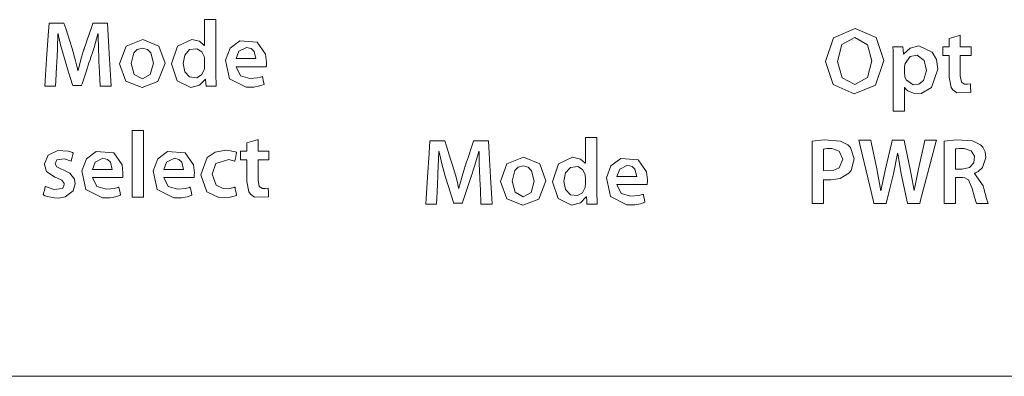
# Model space of a CAD drawing. Units: millimetres. Extents: x -69 to 69, y -46 to 46.
# Drawn here: x -31 to -12, y -22 to -15 of the extents above; entities that cross this region are included whole.
import ezdxf

# ---------------------------------------------------------------- set-up
doc = ezdxf.new("R2010")
doc.units = ezdxf.units.MM
doc.layers.add('Top$20', color=7, linetype='Continuous', true_color=0xffffff)

msp = doc.modelspace()

# ---------------------------------------------------------------- linework, layer by layer
at = {"layer": 'Top$20', "color": 7, "linetype": 'Continuous', "lineweight": 13}
msp.add_line((62.816, -22.322), (-62.184, -22.322), dxfattribs=at)
for points in [[(-29.799, -16.163), (-29.81, -15.874), (-29.813, -15.743), (-29.813, -15.686), (-29.813, -15.662), (-29.813, -15.651), (-29.813, -15.646), (-29.813, -15.644), (-29.813, -15.643), (-29.813, -15.643), (-29.813, -15.643), (-29.813, -15.643), (-29.813, -15.643), (-29.813, -15.643), (-29.813, -15.643), (-29.813, -15.643), (-29.813, -15.643), (-29.813, -15.643), (-29.814, -15.643), (-29.814, -15.643), (-29.816, -15.643), (-29.818, -15.643), (-29.819, -15.643), (-29.819, -15.643), (-29.819, -15.643), (-29.819, -15.643), (-29.894, -15.907), (-29.932, -16.025), (-29.949, -16.077), (-29.956, -16.099), (-29.96, -16.109), (-29.961, -16.113), (-29.962, -16.115), (-29.962, -16.116), (-29.962, -16.116), (-29.962, -16.117), (-29.963, -16.117), (-29.963, -16.117), (-29.963, -16.117), (-29.963, -16.117), (-29.963, -16.117), (-29.963, -16.118), (-29.964, -16.12), (-29.966, -16.127), (-29.973, -16.149), (-29.993, -16.209), (-30.043, -16.362), (-30.127, -16.616), (-30.136, -16.644), (-30.138, -16.65), (-30.139, -16.651), (-30.139, -16.651), (-30.139, -16.651), (-30.14, -16.651), (-30.146, -16.651), (-30.224, -16.651), (-30.302, -16.651), (-30.308, -16.651), (-30.309, -16.651), (-30.309, -16.651), (-30.311, -16.648), (-30.313, -16.64), (-30.32, -16.617), (-30.409, -16.327), (-30.471, -16.124), (-30.545, -15.854), (-30.574, -15.734), (-30.585, -15.683), (-30.59, -15.66), (-30.592, -15.65), (-30.593, -15.646), (-30.593, -15.644), (-30.593, -15.643), (-30.593, -15.643), (-30.593, -15.643), (-30.593, -15.643), (-30.593, -15.643), (-30.593, -15.643), (-30.593, -15.643), (-30.594, -15.643), (-30.594, -15.643), (-30.594, -15.643), (-30.594, -15.643), (-30.595, -15.643), (-30.597, -15.643), (-30.597, -15.643), (-30.597, -15.643), (-30.597, -15.643), (-30.597, -15.643), (-30.597, -15.643), (-30.608, -15.937), (-30.614, -16.069), (-30.616, -16.126), (-30.618, -16.151), (-30.618, -16.161), (-30.618, -16.166), (-30.619, -16.168), (-30.619, -16.169), (-30.619, -16.17), (-30.619, -16.17), (-30.619, -16.17), (-30.619, -16.17), (-30.619, -16.17), (-30.619, -16.17), (-30.619, -16.17), (-30.619, -16.171), (-30.619, -16.174), (-30.619, -16.182), (-30.621, -16.206), (-30.624, -16.273), (-30.633, -16.436), (-30.645, -16.66), (-30.646, -16.666), (-30.646, -16.666), (-30.646, -16.666), (-30.646, -16.666), (-30.678, -16.666), (-30.851, -16.666), (-30.852, -16.666), (-30.852, -16.666), (-30.852, -16.666), (-30.852, -16.666), (-30.852, -16.666), (-30.852, -16.665), (-30.845, -16.552), (-30.818, -16.139), (-30.788, -15.676), (-30.772, -15.434), (-30.772, -15.432), (-30.68, -15.432), (-30.52, -15.432), (-30.488, -15.432), (-30.48, -15.432), (-30.447, -15.537), (-30.367, -15.787), (-30.322, -15.928), (-30.255, -16.171), (-30.229, -16.276), (-30.219, -16.321), (-30.214, -16.341), (-30.212, -16.35), (-30.211, -16.354), (-30.211, -16.355), (-30.211, -16.356), (-30.211, -16.356), (-30.211, -16.356), (-30.211, -16.357), (-30.211, -16.357), (-30.211, -16.357), (-30.211, -16.357), (-30.211, -16.357), (-30.211, -16.357), (-30.21, -16.357), (-30.21, -16.357), (-30.21, -16.357), (-30.208, -16.357), (-30.206, -16.357), (-30.205, -16.357), (-30.205, -16.357), (-30.205, -16.357), (-30.143, -16.119), (-30.111, -16.011), (-30.097, -15.964), (-30.09, -15.943), (-30.087, -15.934), (-30.086, -15.93), (-30.085, -15.928), (-30.085, -15.927), (-30.085, -15.927), (-30.085, -15.927), (-30.085, -15.927), (-30.085, -15.927), (-30.085, -15.927), (-30.085, -15.927), (-30.085, -15.926), (-30.085, -15.926), (-30.084, -15.924), (-30.083, -15.92), (-30.078, -15.906), (-30.064, -15.865), (-30.027, -15.757), (-29.953, -15.537), (-29.92, -15.44), (-29.918, -15.432), (-29.91, -15.432), (-29.879, -15.432), (-29.721, -15.432), (-29.63, -15.432), (-29.63, -15.434), (-29.616, -15.676), (-29.59, -16.139), (-29.566, -16.552), (-29.56, -16.665), (-29.56, -16.666), (-29.56, -16.666), (-29.56, -16.666), (-29.56, -16.666), (-29.561, -16.666), (-29.742, -16.666), (-29.775, -16.666), (-29.775, -16.666), (-29.775, -16.666), (-29.775, -16.666), (-29.775, -16.666), (-29.776, -16.66), (-29.788, -16.391), (-29.798, -16.182), (-29.799, -16.164), (-29.799, -16.163), (-29.799, -16.163), (-29.799, -16.163)], [(-14.5, -16.161), (-14.665, -16.641), (-15.081, -16.81), (-15.488, -16.632), (-15.638, -16.183), (-15.479, -15.718), (-15.063, -15.537), (-14.649, -15.717), (-14.5, -16.161)], [(-15.405, -16.179), (-15.316, -16.499), (-15.069, -16.631), (-14.821, -16.497), (-14.734, -16.17), (-14.818, -15.856), (-15.069, -15.716), (-15.319, -15.852), (-15.405, -16.179)], [(-28.51, -16.212), (-28.651, -16.572), (-28.959, -16.686), (-29.272, -16.563), (-29.398, -16.227), (-29.271, -15.881), (-28.945, -15.754), (-28.63, -15.882), (-28.51, -16.212)], [(-29.17, -16.221), (-29.111, -16.437), (-28.952, -16.523), (-28.798, -16.438), (-28.738, -16.217), (-28.788, -16.016), (-28.853, -15.946), (-28.95, -15.919), (-29.051, -15.945), (-29.119, -16.015), (-29.17, -16.221)], [(-27.125, -16.284), (-27.041, -16.459), (-26.855, -16.514), (-26.706, -16.501), (-26.652, -16.487), (-26.63, -16.48), (-26.62, -16.477), (-26.616, -16.475), (-26.614, -16.474), (-26.613, -16.474), (-26.613, -16.474), (-26.612, -16.474), (-26.612, -16.474), (-26.612, -16.474), (-26.612, -16.474), (-26.612, -16.474), (-26.612, -16.474), (-26.612, -16.474), (-26.612, -16.474), (-26.612, -16.474), (-26.612, -16.474), (-26.612, -16.475), (-26.612, -16.477), (-26.61, -16.484), (-26.606, -16.503), (-26.596, -16.552), (-26.581, -16.623), (-26.58, -16.629), (-26.58, -16.629), (-26.58, -16.629), (-26.58, -16.629), (-26.67, -16.659), (-26.779, -16.68), (-26.931, -16.684), (-27.253, -16.521), (-27.332, -16.154), (-27.244, -15.923), (-27.053, -15.777), (-26.712, -15.805), (-26.55, -16.038), (-26.532, -16.196), (-26.533, -16.232), (-26.536, -16.264), (-26.537, -16.276), (-26.538, -16.28), (-26.538, -16.282), (-26.538, -16.283), (-26.539, -16.283), (-26.539, -16.283), (-26.539, -16.283), (-26.539, -16.284), (-26.539, -16.284), (-26.539, -16.284), (-26.539, -16.284), (-26.539, -16.284), (-26.539, -16.284), (-26.539, -16.284), (-26.539, -16.284), (-26.539, -16.284), (-26.539, -16.284), (-26.54, -16.284), (-26.543, -16.284), (-26.551, -16.284), (-26.577, -16.284), (-26.651, -16.284), (-26.832, -16.284), (-27.1, -16.284), (-27.123, -16.284), (-27.125, -16.284), (-27.125, -16.284), (-27.125, -16.284)], [(-26.74, -16.126), (-26.775, -15.986), (-26.831, -15.931), (-26.922, -15.908), (-27.071, -15.983), (-27.125, -16.126), (-27.125, -16.126), (-27.125, -16.126), (-26.932, -16.126), (-26.757, -16.126), (-26.741, -16.126), (-26.74, -16.126), (-26.74, -16.126), (-26.74, -16.126)], [(-14.317, -16.195), (-14.32, -16.017), (-14.322, -15.949), (-14.323, -15.921), (-14.324, -15.909), (-14.324, -15.903), (-14.324, -15.901), (-14.324, -15.9), (-14.324, -15.899), (-14.324, -15.899), (-14.324, -15.899), (-14.324, -15.899), (-14.324, -15.899), (-14.324, -15.899), (-14.324, -15.899), (-14.324, -15.899), (-14.324, -15.899), (-14.324, -15.899), (-14.324, -15.899), (-14.323, -15.899), (-14.319, -15.899), (-14.308, -15.899), (-14.279, -15.899), (-14.209, -15.899), (-14.13, -15.899), (-14.13, -15.899), (-14.125, -15.959), (-14.12, -16.034), (-14.119, -16.036), (-14.119, -16.036), (-14.119, -16.036), (-14.119, -16.036), (-14.119, -16.036), (-14.117, -16.036), (-14.116, -16.036), (-14.116, -16.036), (-14.116, -16.036), (-14.116, -16.036), (-13.991, -15.92), (-13.816, -15.879), (-13.556, -16.001), (-13.476, -16.144), (-13.447, -16.333), (-13.572, -16.692), (-13.772, -16.803), (-13.925, -16.802), (-14.034, -16.753), (-14.07, -16.721), (-14.083, -16.705), (-14.088, -16.697), (-14.091, -16.694), (-14.092, -16.693), (-14.092, -16.692), (-14.092, -16.692), (-14.092, -16.692), (-14.092, -16.691), (-14.092, -16.691), (-14.092, -16.691), (-14.092, -16.691), (-14.092, -16.691), (-14.092, -16.691), (-14.092, -16.691), (-14.093, -16.691), (-14.093, -16.691), (-14.094, -16.691), (-14.095, -16.691), (-14.096, -16.691), (-14.096, -16.691), (-14.096, -16.691), (-14.096, -16.691), (-14.096, -16.691), (-14.096, -16.691), (-14.096, -16.691), (-14.096, -16.692), (-14.096, -16.692), (-14.096, -16.692), (-14.096, -16.695), (-14.096, -16.701), (-14.096, -16.722), (-14.096, -16.78), (-14.096, -16.922), (-14.096, -17.081), (-14.096, -17.148), (-14.096, -17.152), (-14.096, -17.153), (-14.096, -17.153), (-14.096, -17.153), (-14.096, -17.153), (-14.096, -17.153), (-14.096, -17.153), (-14.096, -17.153), (-14.096, -17.153), (-14.098, -17.153), (-14.101, -17.153), (-14.111, -17.153), (-14.138, -17.153), (-14.207, -17.153), (-14.283, -17.153), (-14.315, -17.153), (-14.317, -17.153), (-14.317, -17.153), (-14.317, -17.153), (-14.317, -17.153), (-14.317, -17.153), (-14.317, -17.153), (-14.317, -17.153), (-14.317, -17.153), (-14.317, -17.152), (-14.317, -17.151), (-14.317, -17.146), (-14.317, -17.132), (-14.317, -17.089), (-14.317, -16.97), (-14.317, -16.674), (-14.317, -16.236), (-14.317, -16.198), (-14.317, -16.196), (-14.317, -16.195), (-14.317, -16.195)], [(-27.741, -16.146), (-27.743, -16.113), (-27.746, -16.087), (-27.794, -15.992), (-27.888, -15.934), (-28.031, -15.951), (-28.126, -16.057), (-28.158, -16.223), (-28.126, -16.384), (-28.032, -16.484), (-27.894, -16.499), (-27.8, -16.445), (-27.748, -16.346), (-27.743, -16.318), (-27.741, -16.28), (-27.741, -16.213), (-27.741, -16.152), (-27.741, -16.146), (-27.741, -16.146), (-27.741, -16.146), (-27.741, -16.146)], [(-14.096, -16.417), (-14.093, -16.456), (-14.089, -16.479), (-14.063, -16.542), (-13.929, -16.634), (-13.822, -16.624), (-13.731, -16.555), (-13.672, -16.358), (-13.714, -16.16), (-13.851, -16.06), (-13.986, -16.083), (-14.087, -16.223), (-14.087, -16.223), (-14.087, -16.223), (-14.096, -16.28), (-14.096, -16.348), (-14.096, -16.411), (-14.096, -16.416), (-14.096, -16.417), (-14.096, -16.417), (-14.096, -16.417)], [(-22.376, -18.459), (-22.388, -18.17), (-22.39, -18.039), (-22.391, -17.982), (-22.391, -17.958), (-22.39, -17.947), (-22.39, -17.943), (-22.39, -17.94), (-22.39, -17.94), (-22.39, -17.939), (-22.39, -17.939), (-22.39, -17.939), (-22.39, -17.939), (-22.39, -17.939), (-22.39, -17.939), (-22.39, -17.939), (-22.39, -17.939), (-22.39, -17.939), (-22.391, -17.939), (-22.391, -17.939), (-22.393, -17.939), (-22.395, -17.939), (-22.396, -17.939), (-22.396, -17.939), (-22.396, -17.939), (-22.396, -17.939), (-22.471, -18.203), (-22.509, -18.322), (-22.526, -18.373), (-22.534, -18.395), (-22.537, -18.405), (-22.539, -18.41), (-22.539, -18.411), (-22.539, -18.412), (-22.54, -18.413), (-22.54, -18.413), (-22.54, -18.413), (-22.54, -18.413), (-22.54, -18.413), (-22.54, -18.413), (-22.54, -18.413), (-22.54, -18.414), (-22.541, -18.416), (-22.543, -18.423), (-22.55, -18.445), (-22.57, -18.505), (-22.621, -18.658), (-22.704, -18.912), (-22.714, -18.94), (-22.715, -18.946), (-22.716, -18.947), (-22.716, -18.947), (-22.716, -18.947), (-22.717, -18.947), (-22.723, -18.947), (-22.801, -18.947), (-22.879, -18.947), (-22.885, -18.947), (-22.887, -18.947), (-22.887, -18.947), (-22.888, -18.944), (-22.89, -18.936), (-22.897, -18.913), (-22.986, -18.622), (-23.049, -18.42), (-23.122, -18.15), (-23.151, -18.031), (-23.162, -17.979), (-23.167, -17.956), (-23.169, -17.947), (-23.17, -17.942), (-23.17, -17.94), (-23.171, -17.94), (-23.171, -17.939), (-23.171, -17.939), (-23.171, -17.939), (-23.171, -17.939), (-23.171, -17.939), (-23.171, -17.939), (-23.171, -17.939), (-23.171, -17.939), (-23.171, -17.939), (-23.171, -17.939), (-23.172, -17.939), (-23.174, -17.939), (-23.174, -17.939), (-23.174, -17.939), (-23.174, -17.939), (-23.174, -17.939), (-23.174, -17.939), (-23.185, -18.233), (-23.191, -18.366), (-23.194, -18.422), (-23.195, -18.447), (-23.195, -18.458), (-23.196, -18.462), (-23.196, -18.464), (-23.196, -18.465), (-23.196, -18.466), (-23.196, -18.466), (-23.196, -18.466), (-23.196, -18.466), (-23.196, -18.466), (-23.196, -18.466), (-23.196, -18.466), (-23.196, -18.467), (-23.196, -18.47), (-23.196, -18.478), (-23.198, -18.502), (-23.201, -18.569), (-23.21, -18.733), (-23.223, -18.957), (-23.223, -18.962), (-23.223, -18.962), (-23.223, -18.962), (-23.223, -18.962), (-23.255, -18.962), (-23.428, -18.962), (-23.43, -18.962), (-23.43, -18.962), (-23.43, -18.962), (-23.43, -18.962), (-23.43, -18.962), (-23.43, -18.962), (-23.422, -18.848), (-23.395, -18.435), (-23.365, -17.972), (-23.349, -17.73), (-23.349, -17.728), (-23.257, -17.728), (-23.097, -17.728), (-23.065, -17.728), (-23.058, -17.728), (-23.024, -17.834), (-22.944, -18.084), (-22.899, -18.224), (-22.832, -18.467), (-22.806, -18.572), (-22.796, -18.617), (-22.791, -18.637), (-22.789, -18.646), (-22.788, -18.65), (-22.788, -18.651), (-22.788, -18.652), (-22.788, -18.652), (-22.788, -18.653), (-22.788, -18.653), (-22.788, -18.653), (-22.788, -18.653), (-22.788, -18.653), (-22.788, -18.653), (-22.788, -18.653), (-22.788, -18.653), (-22.787, -18.653), (-22.787, -18.653), (-22.785, -18.653), (-22.783, -18.653), (-22.782, -18.653), (-22.782, -18.653), (-22.782, -18.653), (-22.72, -18.416), (-22.688, -18.307), (-22.674, -18.26), (-22.667, -18.239), (-22.664, -18.23), (-22.663, -18.226), (-22.662, -18.224), (-22.662, -18.223), (-22.662, -18.223), (-22.662, -18.223), (-22.662, -18.223), (-22.662, -18.223), (-22.662, -18.223), (-22.662, -18.223), (-22.662, -18.223), (-22.662, -18.222), (-22.661, -18.221), (-22.66, -18.216), (-22.655, -18.202), (-22.641, -18.161), (-22.605, -18.053), (-22.53, -17.833), (-22.497, -17.736), (-22.495, -17.728), (-22.487, -17.728), (-22.456, -17.728), (-22.298, -17.728), (-22.207, -17.728), (-22.207, -17.73), (-22.193, -17.972), (-22.167, -18.435), (-22.143, -18.848), (-22.137, -18.962), (-22.137, -18.962), (-22.137, -18.962), (-22.137, -18.962), (-22.137, -18.962), (-22.138, -18.962), (-22.319, -18.962), (-22.352, -18.962), (-22.353, -18.962), (-22.353, -18.962), (-22.353, -18.962), (-22.353, -18.962), (-22.353, -18.956), (-22.365, -18.687), (-22.375, -18.478), (-22.376, -18.46), (-22.376, -18.459), (-22.376, -18.459)], [(-15.896, -17.733), (-15.663, -17.71), (-15.348, -17.733), (-15.201, -17.808), (-15.152, -17.86), (-15.082, -18.081), (-15.141, -18.306), (-15.186, -18.361), (-15.352, -18.461), (-15.532, -18.492), (-15.61, -18.492), (-15.65, -18.49), (-15.666, -18.488), (-15.672, -18.487), (-15.675, -18.486), (-15.676, -18.486), (-15.677, -18.486), (-15.677, -18.486), (-15.677, -18.486), (-15.677, -18.486), (-15.677, -18.486), (-15.677, -18.486), (-15.677, -18.486), (-15.677, -18.486), (-15.677, -18.486), (-15.677, -18.486), (-15.677, -18.486), (-15.677, -18.487), (-15.677, -18.489), (-15.677, -18.495), (-15.677, -18.513), (-15.677, -18.566), (-15.677, -18.699), (-15.677, -18.92), (-15.677, -18.948), (-15.677, -18.95), (-15.677, -18.95), (-15.678, -18.95), (-15.679, -18.95), (-15.687, -18.95), (-15.787, -18.95), (-15.887, -18.95), (-15.894, -18.95), (-15.896, -18.95), (-15.896, -18.95), (-15.896, -18.95), (-15.896, -18.945), (-15.896, -18.871), (-15.896, -18.579), (-15.896, -18.2), (-15.896, -17.771), (-15.896, -17.736), (-15.896, -17.733), (-15.896, -17.733)], [(-14.694, -18.95), (-14.703, -18.912), (-14.808, -18.477), (-14.971, -17.798), (-14.991, -17.717), (-14.991, -17.717), (-14.989, -17.717), (-14.981, -17.717), (-14.873, -17.717), (-14.765, -17.717), (-14.757, -17.717), (-14.755, -17.717), (-14.755, -17.717), (-14.748, -17.753), (-14.64, -18.277), (-14.561, -18.707), (-14.561, -18.707), (-14.561, -18.707), (-14.559, -18.707), (-14.558, -18.707), (-14.558, -18.707), (-14.558, -18.707), (-14.558, -18.707), (-14.558, -18.707), (-14.47, -18.275), (-14.347, -17.753), (-14.338, -17.717), (-14.338, -17.717), (-14.336, -17.717), (-14.328, -17.717), (-14.222, -17.717), (-14.116, -17.717), (-14.108, -17.717), (-14.106, -17.717), (-14.106, -17.717), (-14.098, -17.754), (-13.986, -18.284), (-13.912, -18.701), (-13.912, -18.701), (-13.912, -18.701), (-13.91, -18.701), (-13.909, -18.701), (-13.909, -18.701), (-13.909, -18.701), (-13.909, -18.701), (-13.909, -18.701), (-13.909, -18.701), (-13.826, -18.275), (-13.701, -17.723), (-13.7, -17.717), (-13.7, -17.717), (-13.7, -17.717), (-13.7, -17.717), (-13.665, -17.717), (-13.519, -17.717), (-13.476, -17.717), (-13.475, -17.717), (-13.48, -17.734), (-13.784, -18.886), (-13.801, -18.95), (-13.811, -18.95), (-14.019, -18.95), (-14.038, -18.95), (-14.038, -18.95), (-14.039, -18.944), (-14.164, -18.37), (-14.23, -17.979), (-14.23, -17.979), (-14.23, -17.979), (-14.232, -17.979), (-14.234, -17.979), (-14.234, -17.979), (-14.234, -17.979), (-14.234, -17.979), (-14.234, -17.979), (-14.234, -17.979), (-14.315, -18.37), (-14.385, -18.66), (-14.455, -18.95), (-14.455, -18.95), (-14.455, -18.95), (-14.575, -18.95), (-14.684, -18.95), (-14.694, -18.95), (-14.694, -18.95)], [(-13.326, -17.733), (-13.086, -17.71), (-12.77, -17.731), (-12.618, -17.807), (-12.573, -17.854), (-12.529, -17.944), (-12.513, -18.054), (-12.58, -18.252), (-12.66, -18.326), (-12.7, -18.349), (-12.718, -18.357), (-12.726, -18.361), (-12.73, -18.362), (-12.731, -18.363), (-12.732, -18.363), (-12.732, -18.363), (-12.733, -18.363), (-12.733, -18.363), (-12.733, -18.363), (-12.733, -18.363), (-12.733, -18.363), (-12.733, -18.363), (-12.733, -18.363), (-12.733, -18.363), (-12.733, -18.363), (-12.733, -18.363), (-12.733, -18.364), (-12.733, -18.366), (-12.733, -18.368), (-12.733, -18.368), (-12.733, -18.368), (-12.733, -18.368), (-12.733, -18.368), (-12.564, -18.606), (-12.55, -18.661), (-12.501, -18.857), (-12.482, -18.918), (-12.474, -18.938), (-12.471, -18.945), (-12.47, -18.948), (-12.469, -18.949), (-12.469, -18.95), (-12.469, -18.95), (-12.469, -18.95), (-12.468, -18.95), (-12.468, -18.95), (-12.468, -18.95), (-12.468, -18.95), (-12.468, -18.95), (-12.469, -18.95), (-12.469, -18.95), (-12.469, -18.95), (-12.47, -18.95), (-12.473, -18.95), (-12.484, -18.95), (-12.512, -18.95), (-12.583, -18.95), (-12.661, -18.95), (-12.694, -18.95), (-12.697, -18.95), (-12.697, -18.95), (-12.697, -18.95), (-12.697, -18.95), (-12.736, -18.831), (-12.778, -18.659), (-12.778, -18.659), (-12.852, -18.492), (-12.922, -18.453), (-12.96, -18.446), (-12.979, -18.444), (-12.988, -18.444), (-12.992, -18.443), (-12.994, -18.443), (-12.994, -18.443), (-12.995, -18.443), (-12.995, -18.443), (-12.995, -18.443), (-12.995, -18.443), (-12.995, -18.443), (-12.995, -18.443), (-12.995, -18.443), (-12.995, -18.443), (-12.996, -18.443), (-12.997, -18.443), (-13.002, -18.443), (-13.016, -18.443), (-13.051, -18.443), (-13.089, -18.443), (-13.105, -18.443), (-13.107, -18.443), (-13.107, -18.443), (-13.107, -18.443), (-13.107, -18.443), (-13.107, -18.443), (-13.107, -18.443), (-13.107, -18.443), (-13.107, -18.443), (-13.107, -18.444), (-13.107, -18.444), (-13.107, -18.447), (-13.107, -18.454), (-13.107, -18.477), (-13.107, -18.54), (-13.107, -18.697), (-13.107, -18.871), (-13.107, -18.945), (-13.107, -18.95), (-13.107, -18.95), (-13.107, -18.95), (-13.107, -18.95), (-13.107, -18.95), (-13.107, -18.95), (-13.107, -18.95), (-13.107, -18.95), (-13.107, -18.95), (-13.107, -18.95), (-13.108, -18.95), (-13.111, -18.95), (-13.121, -18.95), (-13.149, -18.95), (-13.216, -18.95), (-13.292, -18.95), (-13.324, -18.95), (-13.326, -18.95), (-13.326, -18.95), (-13.326, -18.95), (-13.326, -18.95), (-13.326, -18.95), (-13.326, -18.95), (-13.326, -18.95), (-13.326, -18.95), (-13.326, -18.95), (-13.326, -18.948), (-13.326, -18.942), (-13.326, -18.924), (-13.326, -18.87), (-13.326, -18.718), (-13.326, -18.342), (-13.326, -18.016), (-13.326, -17.786), (-13.326, -17.737), (-13.326, -17.733), (-13.326, -17.733)], [(-30.842, -18.619), (-30.678, -18.677), (-30.51, -18.656), (-30.481, -18.614), (-30.479, -18.561), (-30.525, -18.498), (-30.621, -18.454), (-30.661, -18.439), (-30.818, -18.325), (-30.862, -18.194), (-30.861, -18.18), (-30.788, -18.01), (-30.603, -17.92), (-30.396, -17.931), (-30.336, -17.95), (-30.314, -17.959), (-30.305, -17.964), (-30.302, -17.966), (-30.3, -17.966), (-30.299, -17.967), (-30.299, -17.967), (-30.299, -17.967), (-30.299, -17.967), (-30.299, -17.967), (-30.299, -17.967), (-30.299, -17.967), (-30.299, -17.967), (-30.299, -17.967), (-30.299, -17.967), (-30.299, -17.967), (-30.299, -17.967), (-30.299, -17.968), (-30.3, -17.971), (-30.302, -17.978), (-30.307, -17.998), (-30.32, -18.047), (-30.34, -18.12), (-30.342, -18.126), (-30.342, -18.127), (-30.342, -18.127), (-30.342, -18.127), (-30.342, -18.127), (-30.342, -18.127), (-30.471, -18.08), (-30.618, -18.101), (-30.649, -18.179), (-30.617, -18.235), (-30.526, -18.282), (-30.497, -18.293), (-30.368, -18.359), (-30.278, -18.476), (-30.263, -18.566), (-30.299, -18.702), (-30.457, -18.822), (-30.582, -18.845), (-30.668, -18.844), (-30.801, -18.818), (-30.851, -18.799), (-30.87, -18.79), (-30.879, -18.785), (-30.882, -18.783), (-30.884, -18.783), (-30.884, -18.782), (-30.885, -18.782), (-30.885, -18.782), (-30.885, -18.782), (-30.885, -18.782), (-30.885, -18.782), (-30.885, -18.782), (-30.885, -18.782), (-30.885, -18.782), (-30.885, -18.782), (-30.885, -18.782), (-30.885, -18.782), (-30.884, -18.781), (-30.884, -18.778), (-30.882, -18.771), (-30.877, -18.751), (-30.863, -18.7), (-30.844, -18.626), (-30.842, -18.619), (-30.842, -18.619), (-30.842, -18.619), (-30.842, -18.619)], [(-29.924, -18.443), (-29.84, -18.619), (-29.654, -18.674), (-29.505, -18.661), (-29.451, -18.647), (-29.429, -18.64), (-29.419, -18.636), (-29.415, -18.635), (-29.413, -18.634), (-29.412, -18.634), (-29.412, -18.634), (-29.412, -18.633), (-29.412, -18.633), (-29.411, -18.633), (-29.411, -18.633), (-29.411, -18.633), (-29.411, -18.633), (-29.411, -18.633), (-29.411, -18.633), (-29.411, -18.634), (-29.411, -18.634), (-29.411, -18.635), (-29.411, -18.637), (-29.409, -18.644), (-29.405, -18.663), (-29.395, -18.711), (-29.38, -18.782), (-29.379, -18.789), (-29.379, -18.789), (-29.379, -18.789), (-29.379, -18.789), (-29.469, -18.819), (-29.579, -18.839), (-29.73, -18.844), (-30.052, -18.68), (-30.131, -18.313), (-30.044, -18.083), (-29.852, -17.937), (-29.511, -17.964), (-29.349, -18.197), (-29.331, -18.356), (-29.332, -18.391), (-29.335, -18.424), (-29.336, -18.435), (-29.337, -18.44), (-29.337, -18.442), (-29.338, -18.443), (-29.338, -18.443), (-29.338, -18.443), (-29.338, -18.443), (-29.338, -18.443), (-29.338, -18.443), (-29.338, -18.443), (-29.338, -18.443), (-29.338, -18.443), (-29.338, -18.443), (-29.338, -18.443), (-29.338, -18.443), (-29.338, -18.443), (-29.338, -18.443), (-29.339, -18.443), (-29.342, -18.443), (-29.351, -18.443), (-29.376, -18.443), (-29.45, -18.443), (-29.631, -18.443), (-29.899, -18.443), (-29.922, -18.443), (-29.924, -18.443), (-29.924, -18.443), (-29.924, -18.443)], [(-28.532, -18.443), (-28.448, -18.619), (-28.263, -18.674), (-28.114, -18.661), (-28.06, -18.647), (-28.037, -18.64), (-28.028, -18.636), (-28.023, -18.635), (-28.021, -18.634), (-28.021, -18.634), (-28.02, -18.634), (-28.02, -18.633), (-28.02, -18.633), (-28.02, -18.633), (-28.02, -18.633), (-28.02, -18.633), (-28.02, -18.633), (-28.02, -18.633), (-28.02, -18.633), (-28.02, -18.634), (-28.02, -18.634), (-28.02, -18.635), (-28.019, -18.637), (-28.018, -18.644), (-28.014, -18.663), (-28.004, -18.711), (-27.989, -18.782), (-27.988, -18.789), (-27.988, -18.789), (-27.988, -18.789), (-27.988, -18.789), (-28.078, -18.819), (-28.187, -18.839), (-28.339, -18.844), (-28.661, -18.68), (-28.739, -18.313), (-28.652, -18.083), (-28.46, -17.937), (-28.119, -17.964), (-27.958, -18.197), (-27.939, -18.356), (-27.941, -18.391), (-27.943, -18.424), (-27.945, -18.435), (-27.946, -18.44), (-27.946, -18.442), (-27.946, -18.443), (-27.946, -18.443), (-27.946, -18.443), (-27.946, -18.443), (-27.946, -18.443), (-27.946, -18.443), (-27.946, -18.443), (-27.946, -18.443), (-27.946, -18.443), (-27.946, -18.443), (-27.946, -18.443), (-27.946, -18.443), (-27.946, -18.443), (-27.947, -18.443), (-27.948, -18.443), (-27.95, -18.443), (-27.959, -18.443), (-27.985, -18.443), (-28.058, -18.443), (-28.239, -18.443), (-28.507, -18.443), (-28.531, -18.443), (-28.532, -18.443), (-28.532, -18.443), (-28.532, -18.443)], [(-27.116, -18.798), (-27.286, -18.841), (-27.462, -18.837), (-27.693, -18.722), (-27.816, -18.39), (-27.688, -18.052), (-27.534, -17.951), (-27.329, -17.914), (-27.268, -17.917), (-27.174, -17.935), (-27.138, -17.946), (-27.125, -17.952), (-27.119, -17.954), (-27.117, -17.956), (-27.115, -17.956), (-27.115, -17.956), (-27.115, -17.956), (-27.115, -17.956), (-27.115, -17.956), (-27.115, -17.956), (-27.115, -17.956), (-27.115, -17.956), (-27.115, -17.956), (-27.115, -17.956), (-27.115, -17.956), (-27.115, -17.957), (-27.115, -17.957), (-27.115, -17.958), (-27.115, -17.96), (-27.117, -17.968), (-27.122, -17.989), (-27.134, -18.041), (-27.153, -18.117), (-27.154, -18.124), (-27.154, -18.125), (-27.154, -18.125), (-27.154, -18.125), (-27.154, -18.125), (-27.154, -18.125), (-27.267, -18.093), (-27.519, -18.173), (-27.589, -18.379), (-27.589, -18.379), (-27.589, -18.379), (-27.512, -18.591), (-27.376, -18.662), (-27.268, -18.664), (-27.194, -18.649), (-27.166, -18.639), (-27.155, -18.635), (-27.151, -18.633), (-27.149, -18.632), (-27.148, -18.632), (-27.147, -18.632), (-27.147, -18.632), (-27.147, -18.632), (-27.147, -18.632), (-27.147, -18.632), (-27.147, -18.632), (-27.147, -18.632), (-27.147, -18.632), (-27.147, -18.632), (-27.147, -18.632), (-27.147, -18.632), (-27.147, -18.632), (-27.147, -18.633), (-27.146, -18.635), (-27.145, -18.643), (-27.141, -18.664), (-27.132, -18.715), (-27.118, -18.791), (-27.116, -18.798), (-27.116, -18.798), (-27.116, -18.798), (-27.116, -18.798)], [(-15.677, -18.308), (-15.59, -18.317), (-15.491, -18.31), (-15.374, -18.258), (-15.303, -18.09), (-15.369, -17.933), (-15.514, -17.881), (-15.605, -17.881), (-15.652, -17.886), (-15.667, -17.889), (-15.673, -17.89), (-15.675, -17.89), (-15.676, -17.89), (-15.677, -17.891), (-15.677, -17.891), (-15.677, -17.891), (-15.677, -17.891), (-15.677, -17.891), (-15.677, -17.891), (-15.677, -17.891), (-15.677, -17.891), (-15.677, -17.891), (-15.677, -17.891), (-15.677, -17.891), (-15.677, -17.892), (-15.677, -17.894), (-15.677, -17.9), (-15.677, -17.918), (-15.677, -17.97), (-15.677, -18.099), (-15.677, -18.29), (-15.677, -18.307), (-15.677, -18.308), (-15.677, -18.308), (-15.677, -18.308)], [(-29.539, -18.286), (-29.574, -18.146), (-29.63, -18.091), (-29.721, -18.068), (-29.87, -18.143), (-29.924, -18.286), (-29.924, -18.286), (-29.924, -18.286), (-29.732, -18.286), (-29.556, -18.286), (-29.54, -18.286), (-29.539, -18.286), (-29.539, -18.286), (-29.539, -18.286)], [(-28.148, -18.286), (-28.183, -18.146), (-28.239, -18.091), (-28.329, -18.068), (-28.479, -18.143), (-28.532, -18.286), (-28.532, -18.286), (-28.532, -18.286), (-28.34, -18.286), (-28.164, -18.286), (-28.149, -18.286), (-28.148, -18.286), (-28.148, -18.286), (-28.148, -18.286)], [(-21.087, -18.508), (-21.228, -18.868), (-21.536, -18.982), (-21.849, -18.86), (-21.975, -18.523), (-21.848, -18.177), (-21.522, -18.051), (-21.207, -18.178), (-21.087, -18.508)], [(-21.747, -18.517), (-21.689, -18.733), (-21.529, -18.819), (-21.375, -18.734), (-21.315, -18.514), (-21.365, -18.312), (-21.431, -18.243), (-21.528, -18.216), (-21.628, -18.242), (-21.696, -18.311), (-21.747, -18.517)], [(-20.318, -18.442), (-20.32, -18.409), (-20.324, -18.384), (-20.371, -18.288), (-20.465, -18.231), (-20.609, -18.247), (-20.703, -18.353), (-20.735, -18.519), (-20.703, -18.68), (-20.609, -18.78), (-20.471, -18.796), (-20.377, -18.741), (-20.325, -18.642), (-20.32, -18.614), (-20.318, -18.576), (-20.318, -18.509), (-20.318, -18.448), (-20.318, -18.443), (-20.318, -18.442), (-20.318, -18.442), (-20.318, -18.442)], [(-19.702, -18.58), (-19.618, -18.755), (-19.432, -18.81), (-19.283, -18.797), (-19.229, -18.784), (-19.207, -18.776), (-19.197, -18.773), (-19.193, -18.771), (-19.191, -18.77), (-19.19, -18.77), (-19.19, -18.77), (-19.19, -18.77), (-19.19, -18.77), (-19.19, -18.77), (-19.19, -18.77), (-19.19, -18.77), (-19.19, -18.77), (-19.19, -18.77), (-19.19, -18.77), (-19.189, -18.77), (-19.189, -18.77), (-19.189, -18.771), (-19.189, -18.773), (-19.187, -18.78), (-19.183, -18.8), (-19.173, -18.848), (-19.159, -18.919), (-19.157, -18.925), (-19.157, -18.926), (-19.157, -18.926), (-19.157, -18.926), (-19.247, -18.955), (-19.357, -18.976), (-19.508, -18.98), (-19.83, -18.817), (-19.909, -18.45), (-19.822, -18.219), (-19.63, -18.074), (-19.289, -18.101), (-19.128, -18.334), (-19.109, -18.492), (-19.11, -18.528), (-19.113, -18.56), (-19.115, -18.572), (-19.115, -18.576), (-19.116, -18.578), (-19.116, -18.579), (-19.116, -18.579), (-19.116, -18.58), (-19.116, -18.58), (-19.116, -18.58), (-19.116, -18.58), (-19.116, -18.58), (-19.116, -18.58), (-19.116, -18.58), (-19.116, -18.58), (-19.116, -18.58), (-19.116, -18.58), (-19.116, -18.58), (-19.116, -18.58), (-19.117, -18.58), (-19.12, -18.58), (-19.129, -18.58), (-19.155, -18.58), (-19.228, -18.58), (-19.409, -18.58), (-19.677, -18.58), (-19.7, -18.58), (-19.702, -18.58), (-19.702, -18.58), (-19.702, -18.58)], [(-19.317, -18.422), (-19.352, -18.282), (-19.408, -18.227), (-19.499, -18.205), (-19.648, -18.279), (-19.702, -18.422), (-19.702, -18.422), (-19.702, -18.422), (-19.51, -18.422), (-19.334, -18.422), (-19.318, -18.422), (-19.317, -18.422), (-19.317, -18.422), (-19.317, -18.422)]]:
    msp.add_lwpolyline(points, close=True, dxfattribs=at)
for points in [[(-27.52, -15.366), (-27.52, -15.891), (-27.52, -16.415), (-27.513, -16.666), (-27.513, -16.666), (-27.513, -16.666), (-27.63, -16.666), (-27.71, -16.666), (-27.71, -16.666), (-27.711, -16.662), (-27.714, -16.604), (-27.719, -16.527), (-27.719, -16.525), (-27.719, -16.525), (-27.719, -16.525), (-27.72, -16.525), (-27.722, -16.525), (-27.723, -16.525), (-27.723, -16.525), (-27.723, -16.525), (-27.723, -16.525), (-27.838, -16.643), (-28.009, -16.686), (-28.274, -16.561), (-28.383, -16.23), (-28.383, -16.23), (-28.383, -16.23), (-28.266, -15.881), (-27.991, -15.754), (-27.837, -15.788), (-27.745, -15.871), (-27.745, -15.871), (-27.745, -15.871), (-27.742, -15.871), (-27.741, -15.871), (-27.741, -15.871), (-27.741, -15.865), (-27.741, -15.588), (-27.741, -15.381), (-27.741, -15.366), (-27.651, -15.366), (-27.563, -15.366), (-27.523, -15.366), (-27.52, -15.366), (-27.52, -15.366), (-27.52, -15.366)], [(-13.011, -15.67), (-13.011, -15.896), (-13.011, -15.899), (-13.011, -15.899), (-13.011, -15.899), (-13.01, -15.899), (-12.978, -15.899), (-12.802, -15.899), (-12.8, -15.899), (-12.8, -15.899), (-12.8, -15.899), (-12.8, -15.915), (-12.8, -16.062), (-12.801, -16.068), (-12.803, -16.068), (-12.935, -16.068), (-13.009, -16.068), (-13.011, -16.074), (-13.011, -16.248), (-13.011, -16.461), (-12.986, -16.584), (-12.926, -16.623), (-12.87, -16.625), (-12.811, -16.615), (-12.811, -16.615), (-12.811, -16.615), (-12.809, -16.701), (-12.808, -16.76), (-12.808, -16.785), (-12.807, -16.786), (-12.807, -16.787), (-12.807, -16.787), (-13.078, -16.79), (-13.158, -16.736), (-13.188, -16.691), (-13.226, -16.486), (-13.226, -16.095), (-13.226, -16.068), (-13.228, -16.068), (-13.232, -16.068), (-13.352, -16.068), (-13.352, -16.068), (-13.352, -16.067), (-13.352, -16.041), (-13.352, -15.952), (-13.352, -15.903), (-13.352, -15.899), (-13.352, -15.899), (-13.352, -15.899), (-13.246, -15.899), (-13.226, -15.899), (-13.226, -15.897), (-13.226, -15.807), (-13.226, -15.734), (-13.226, -15.734), (-13.139, -15.708), (-13.052, -15.683), (-13.014, -15.671), (-13.011, -15.67), (-13.011, -15.67)], [(-29.152, -17.526), (-29.04, -17.526), (-28.963, -17.526), (-28.931, -17.526), (-28.929, -17.526), (-28.929, -17.526), (-28.929, -17.526), (-28.929, -17.526), (-28.929, -18.176), (-28.929, -18.623), (-28.929, -18.811), (-28.929, -18.825), (-28.929, -18.826), (-28.929, -18.826), (-28.929, -18.826), (-29.04, -18.826), (-29.117, -18.826), (-29.149, -18.826), (-29.151, -18.826), (-29.152, -18.826), (-29.152, -18.826), (-29.152, -18.826), (-29.152, -18.176), (-29.152, -17.582), (-29.152, -17.53), (-29.152, -17.526), (-29.152, -17.526), (-29.152, -17.526), (-29.152, -17.526)], [(-26.698, -17.706), (-26.698, -17.932), (-26.698, -17.934), (-26.698, -17.934), (-26.698, -17.934), (-26.698, -17.934), (-26.665, -17.934), (-26.489, -17.934), (-26.488, -17.934), (-26.488, -17.934), (-26.488, -17.934), (-26.488, -17.95), (-26.488, -18.097), (-26.488, -18.103), (-26.491, -18.103), (-26.622, -18.103), (-26.696, -18.103), (-26.698, -18.11), (-26.698, -18.283), (-26.698, -18.496), (-26.673, -18.619), (-26.614, -18.658), (-26.558, -18.66), (-26.499, -18.65), (-26.499, -18.65), (-26.499, -18.65), (-26.497, -18.736), (-26.496, -18.795), (-26.495, -18.82), (-26.495, -18.822), (-26.495, -18.822), (-26.495, -18.822), (-26.765, -18.825), (-26.846, -18.771), (-26.876, -18.727), (-26.914, -18.522), (-26.914, -18.13), (-26.914, -18.103), (-26.915, -18.103), (-26.92, -18.103), (-27.04, -18.103), (-27.04, -18.103), (-27.04, -18.102), (-27.04, -18.077), (-27.04, -17.988), (-27.04, -17.939), (-27.04, -17.935), (-27.04, -17.934), (-27.04, -17.934), (-26.934, -17.934), (-26.914, -17.934), (-26.914, -17.932), (-26.914, -17.842), (-26.914, -17.77), (-26.914, -17.77), (-26.826, -17.744), (-26.74, -17.718), (-26.701, -17.707), (-26.698, -17.706), (-26.698, -17.706)], [(-20.097, -17.663), (-20.097, -18.187), (-20.097, -18.711), (-20.09, -18.962), (-20.09, -18.962), (-20.09, -18.962), (-20.207, -18.962), (-20.288, -18.962), (-20.288, -18.962), (-20.288, -18.958), (-20.292, -18.9), (-20.296, -18.823), (-20.297, -18.821), (-20.297, -18.821), (-20.297, -18.821), (-20.297, -18.821), (-20.299, -18.821), (-20.3, -18.821), (-20.3, -18.821), (-20.3, -18.821), (-20.3, -18.821), (-20.415, -18.939), (-20.586, -18.982), (-20.851, -18.857), (-20.96, -18.527), (-20.96, -18.527), (-20.96, -18.527), (-20.844, -18.177), (-20.568, -18.051), (-20.415, -18.084), (-20.322, -18.168), (-20.322, -18.168), (-20.322, -18.168), (-20.319, -18.168), (-20.318, -18.168), (-20.318, -18.168), (-20.318, -18.161), (-20.318, -17.884), (-20.318, -17.678), (-20.318, -17.663), (-20.228, -17.663), (-20.14, -17.663), (-20.1, -17.663), (-20.097, -17.663), (-20.097, -17.663), (-20.097, -17.663)], [(-13.107, -18.279), (-13.041, -18.279), (-12.992, -18.279), (-12.979, -18.279), (-12.976, -18.279), (-12.976, -18.279), (-12.975, -18.279), (-12.975, -18.279), (-12.975, -18.279), (-12.833, -18.247), (-12.75, -18.159), (-12.737, -18.028), (-12.797, -17.926), (-12.936, -17.879), (-13.033, -17.88), (-13.082, -17.884), (-13.097, -17.887), (-13.103, -17.888), (-13.105, -17.889), (-13.106, -17.889), (-13.106, -17.889), (-13.107, -17.889), (-13.107, -17.889), (-13.107, -17.889), (-13.107, -17.889), (-13.107, -17.889), (-13.107, -17.889), (-13.107, -17.889), (-13.107, -17.889), (-13.107, -17.889), (-13.107, -17.889), (-13.107, -17.89), (-13.107, -17.892), (-13.107, -17.897), (-13.107, -17.915), (-13.107, -17.963), (-13.107, -18.084), (-13.107, -18.262), (-13.107, -18.277), (-13.107, -18.278), (-13.107, -18.279), (-13.107, -18.279)]]:
    msp.add_lwpolyline(points, dxfattribs=at)

doc.saveas('drawing.dxf')
